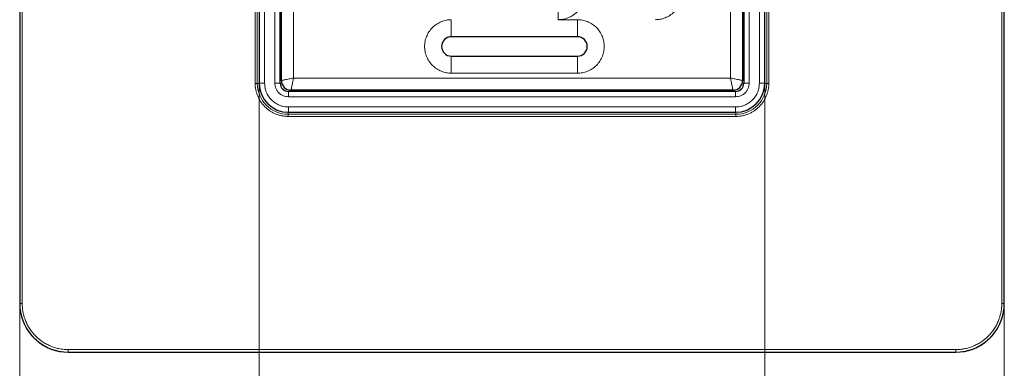
# Model space of a CAD drawing. Units: millimetres. Extents: x 0 to 420, y 0 to 297.
# Drawn here: x 84 to 185, y 63 to 99 of the extents above; entities that cross this region are included whole.
import ezdxf

# ---------------------------------------------------------------- set-up
doc = ezdxf.new("R2010")
doc.units = ezdxf.units.MM
doc.styles.add('SLDTEXTSTYLE0', font='TXT', dxfattribs={"width": 0.605})
doc.dimstyles.new('SLDDIMSTYLE1', dxfattribs={"dimtxt": 3.5, "dimasz": 3.5, "dimexe": 0, "dimexo": 0.0625, "dimgap": 0.875, "dimtad": 1, "dimdec": 1, "dimlfac": 2, "dimrnd": 1e-09, "dimzin": 12, "dimdsep": 46, "dimtxsty": 'SLDTEXTSTYLE0', "dimsah": 1, "dimcen": 0.09, "dimadec": 0, "dimazin": 3, "dimtfac": 1, "dimtdec": 3, "dimtofl": 0, "dimtmove": 0, "dimatfit": 3, "dimfxl": 0, "dimfrac": 2, "dimtolj": 1, "dimtzin": 12, "dimarcsym": 0})
doc.dimstyles.new('SLDDIMSTYLE2', dxfattribs={"dimtxt": 3.5, "dimasz": 3.5, "dimexe": 0, "dimexo": 0.0625, "dimgap": 0.875, "dimtad": 1, "dimdec": 0, "dimlfac": 2, "dimrnd": 1e-09, "dimzin": 12, "dimdsep": 46, "dimtxsty": 'SLDTEXTSTYLE0', "dimsah": 1, "dimcen": 0.09, "dimadec": 0, "dimazin": 3, "dimtfac": 1, "dimtdec": 3, "dimtofl": 0, "dimtmove": 0, "dimatfit": 3, "dimfxl": 0, "dimfrac": 2, "dimtolj": 1, "dimtzin": 12, "dimarcsym": 0})

# ---------------------------------------------------------------- blocks, each defined once
blk = doc.blocks.new('SW_SYMBOL_MOD_BOX')
at = {"color": 0, "linetype": 'Continuous', "lineweight": 18}
for p, q in [((200, 200), (200, 800)), ((200, 800), (800, 800)), ((800, 800), (800, 200)), ((200, 200), (800, 200))]:
    blk.add_line(p, q, dxfattribs=at)
blk = doc.blocks.new('_D_2')
at = {"color": 7, "linetype": 'Continuous', "lineweight": 0}
for p, q in [((83.84, 69.43), (83.84, 43.71)), ((185.23, 69.43), (185.23, 43.71)), ((83.84, 44.71), (185.23, 44.71))]:
    blk.add_line(p, q, dxfattribs=at)
at = {"color": 7, "linetype": 'Continuous', "lineweight": 18}
for points in [[(83.84, 44.71), (87.34, 44.17), (87.34, 45.25)], [(185.23, 44.71), (181.73, 45.25), (181.73, 44.17)]]:
    blk.add_solid(points, dxfattribs=at)
at = {"color": 7, "linetype": 'Continuous', "lineweight": 18, "xscale": 0.004511737089201878, "yscale": 0.004511737089201878, "zscale": 0.004511737089201878}
blk.add_blockref('SW_SYMBOL_MOD_BOX', (126.1, 45.21), dxfattribs=at)
at = {"color": 7, "linetype": 'Continuous', "lineweight": 18, "insert": (130.93, 49.23), "char_height": 3.5, "attachment_point": 1, "style": 'SLDTEXTSTYLE0'}
blk.add_mtext('202.8', dxfattribs=at)
blk = doc.blocks.new('_D_3')
at = {"color": 7, "linetype": 'Continuous', "lineweight": 0}
for p, q in [((108.51, 92.1), (108.51, 53.53)), ((160.56, 92.1), (160.56, 53.53)), ((108.51, 54.53), (160.56, 54.53))]:
    blk.add_line(p, q, dxfattribs=at)
at = {"color": 7, "linetype": 'Continuous', "lineweight": 18}
for points in [[(108.51, 54.53), (112.01, 53.99), (112.01, 55.06)], [(160.56, 54.53), (157.06, 55.06), (157.06, 53.99)]]:
    blk.add_solid(points, dxfattribs=at)
at = {"color": 7, "linetype": 'Continuous', "lineweight": 18, "xscale": 0.004511737089201878, "yscale": 0.004511737089201878, "zscale": 0.004511737089201878}
blk.add_blockref('SW_SYMBOL_MOD_BOX', (128.11, 55.03), dxfattribs=at)
at = {"color": 7, "linetype": 'Continuous', "lineweight": 18, "insert": (132.94, 59.05), "char_height": 3.5, "attachment_point": 1, "style": 'SLDTEXTSTYLE0'}
blk.add_mtext('104', dxfattribs=at)

msp = doc.modelspace()

# ---------------------------------------------------------------- linework, layer by layer
at = {"color": 7, "linetype": 'Continuous', "lineweight": 25}
for p, q in [((83.8372, 160.9261), (83.8372, 69.5257)), ((185.2372, 69.5257), (185.2372, 160.9261)), ((108.5122, 138.2509), (108.5122, 92.2009)), ((110.6622, 92.2009), (110.6622, 138.2509)), ((110.7872, 92.4759), (110.7872, 137.9759)), ((158.2872, 137.9759), (158.2872, 92.4759)), ((158.4122, 138.2509), (158.4122, 92.2009)), ((160.5622, 92.2009), (160.5622, 138.2509)), ((141.2872, 96.9759), (128.2872, 96.9759)), ((128.2872, 94.9759), (141.2872, 94.9759)), ((157.5622, 91.3509), (111.5122, 91.3509)), ((157.2872, 91.4759), (111.7872, 91.4759)), ((111.5122, 89.2009), (157.5622, 89.2009)), ((88.837, 64.5259), (180.2373, 64.5259))]:
    msp.add_line(p, q, dxfattribs=at)
at = {"color": 8, "linetype": 'Continuous', "lineweight": 18}
for p, q in [((83.8459, 160.9173), (83.8459, 69.5344)), ((84.0959, 160.9173), (84.0959, 69.5344)), ((184.9784, 69.5344), (184.9784, 160.9173)), ((185.2284, 69.5344), (185.2284, 160.9173)), ((108.0887, 92.1759), (108.0887, 138.2759)), ((108.3052, 92.1759), (108.3052, 138.2759)), ((109.0622, 138.2509), (109.0622, 92.2009)), ((110.1122, 92.2009), (110.1122, 138.2509)), ((158.9622, 138.2509), (158.9622, 92.2009)), ((160.0122, 92.2009), (160.0122, 138.2509)), ((160.7691, 138.2759), (160.7691, 92.1759)), ((160.9856, 138.2759), (160.9856, 92.1759)), ((112.0372, 92.7259), (112.0372, 137.7259)), ((157.0372, 137.7259), (157.0372, 92.7259)), ((139.2872, 98.7259), (139.2872, 100.4759)), ((128.2872, 98.7259), (128.2872, 96.9759)), ((141.2872, 98.7259), (139.2872, 98.7259)), ((141.2872, 98.7259), (141.2872, 96.9759)), ((110.7872, 98.0929), (110.6622, 98.1181)), ((110.6622, 97.8647), (110.7872, 97.8425)), ((158.4122, 98.1181), (158.2872, 98.0929)), ((158.4122, 97.8647), (158.2872, 97.8425)), ((128.2872, 94.9759), (128.2872, 93.2259)), ((141.2872, 93.2259), (141.2872, 94.9759)), ((157.0372, 92.7259), (112.0372, 92.7259)), ((128.2872, 93.2259), (141.2872, 93.2259)), ((108.0887, 92.1759), (108.3052, 92.1759)), ((108.5123, 92.1759), (108.3052, 92.1759)), ((109.0622, 92.2009), (108.5122, 92.2009)), ((110.6622, 92.2009), (110.1122, 92.2009)), ((111.5122, 90.8009), (111.5122, 91.3509)), ((117.176, 91.3509), (117.1538, 91.4759)), ((117.4294, 91.3509), (117.4042, 91.4759)), ((118.2952, 91.3509), (118.2952, 91.4759)), ((150.7791, 91.4759), (150.7791, 91.3509)), ((151.6701, 91.4759), (151.6449, 91.3509)), ((151.9206, 91.4759), (151.8983, 91.3509)), ((157.5622, 90.8009), (157.5622, 91.3509)), ((158.9622, 92.2009), (158.4122, 92.2009)), ((160.0122, 92.2009), (160.5622, 92.2009)), ((160.5621, 92.1759), (160.7691, 92.1759)), ((160.9856, 92.1759), (160.7691, 92.1759)), ((157.5622, 90.8009), (111.5122, 90.8009)), ((111.5122, 89.7509), (157.5622, 89.7509)), ((111.5122, 89.7509), (111.5122, 89.2009)), ((157.5622, 89.7509), (157.5622, 89.2009)), ((111.4872, 89.201), (111.4872, 88.9939)), ((157.5872, 88.9939), (111.4872, 88.9939)), ((111.4872, 88.7774), (111.4872, 88.9939)), ((157.5872, 88.7774), (111.4872, 88.7774)), ((157.5872, 89.201), (157.5872, 88.9939)), ((157.5872, 88.7774), (157.5872, 88.9939)), ((83.8459, 69.5344), (83.8372, 69.5257)), ((84.0959, 69.5344), (83.8459, 69.5344)), ((184.9784, 69.5344), (185.2284, 69.5344)), ((185.2284, 69.5344), (185.2372, 69.5257)), ((88.8457, 64.5346), (88.837, 64.5259)), ((88.8457, 64.7846), (180.2286, 64.7846)), ((88.8457, 64.7846), (88.8457, 64.5346)), ((88.8457, 64.5346), (180.2286, 64.5346)), ((180.2286, 64.7846), (180.2286, 64.5346)), ((180.2286, 64.5346), (180.2373, 64.5259))]:
    msp.add_line(p, q, dxfattribs=at)
for centre, radius, start, end in [((110.8793, 98.9875), 0.5016, 244.35044, 259.41541), ((158.195, 98.9875), 0.5016, 280.58459, 295.64956), ((111.4872, 92.1759), 3.182, 180, 270), ((118.2988, 91.568), 0.5016, 190.58459, 205.64956), ((150.7755, 91.568), 0.5016, 334.35044, 349.41541), ((157.5872, 92.1759), 3.182, 270, 0)]:
    msp.add_arc(centre, radius, start, end, dxfattribs=at)
at = {"color": 7, "linetype": 'Continuous', "lineweight": 25}
for centre, radius, start, end in [((128.2872, 95.9759), 1, 90, 270), ((141.2872, 95.9759), 1, 270, 90), ((111.7872, 92.4759), 1, 180, 270), ((157.2872, 92.4759), 1, 270, 0), ((111.5122, 92.2009), 3, 180, 270), ((111.5122, 92.2009), 0.85, 180, 270), ((157.5622, 92.2009), 0.85, 270, 0), ((157.5622, 92.2009), 3, 270, 0)]:
    msp.add_arc(centre, radius, start, end, dxfattribs=at)
for centre, major_axis, start_param, end_param in [((88.8369, 69.5256), (-0.3164, 4.9902), 1.50748025, 2.22207415), ((180.2374, 69.5256), (0.3164, 4.9902), 4.06111116, 4.77570506), ((88.8369, 69.5256), (4.9902, -0.3164), 4.06111116, 4.77570506), ((180.2374, 69.5256), (4.9902, 0.3164), 4.6490729, 5.3636668)]:
    msp.add_ellipse(centre, major_axis=major_axis, ratio=0.99991204, start_param=start_param, end_param=end_param, dxfattribs=at)
at = {"color": 8, "linetype": 'Continuous', "lineweight": 18}
for points, knots in [([(139.2872, 98.7259), (139.4549, 98.7348), (139.8004, 98.7532), (140.3129, 98.9062), (140.8058, 99.1599), (141.2456, 99.5176), (141.6028, 99.9572), (141.8581, 100.4501), (142.0055, 100.9626), (142.0525, 101.4759), (142.0055, 101.9891), (141.8581, 102.5016), (141.6028, 102.9945), (141.2456, 103.4342), (140.8058, 103.7919), (140.3129, 104.0456), (139.8004, 104.1986), (139.4549, 104.2169), (139.2872, 104.2259)], [0, 0, 0, 0, 0.05825802, 0.12000566, 0.18432041, 0.25, 0.31567959, 0.37999434, 0.44174198, 0.5, 0.55825802, 0.62000566, 0.68432041, 0.75, 0.81567959, 0.87999434, 0.94174198, 1, 1, 1, 1]), ([(149.2872, 98.7259), (149.4549, 98.7348), (149.8004, 98.7532), (150.3129, 98.9062), (150.8058, 99.1599), (151.2456, 99.5176), (151.6028, 99.9572), (151.8581, 100.4501), (152.0055, 100.9626), (152.0525, 101.4759), (152.0055, 101.9891), (151.8581, 102.5016), (151.6028, 102.9945), (151.2456, 103.4342), (150.8058, 103.7919), (150.3129, 104.0456), (149.8004, 104.1986), (149.4549, 104.2169), (149.2872, 104.2259)], [0, 0, 0, 0, 0.05825802, 0.12000566, 0.18432041, 0.25, 0.31567959, 0.37999434, 0.44174198, 0.5, 0.55825802, 0.62000566, 0.68432041, 0.75, 0.81567959, 0.87999434, 0.94174198, 1, 1, 1, 1]), ([(128.2872, 98.7259), (128.1194, 98.7169), (127.7739, 98.6986), (127.2614, 98.5456), (126.7686, 98.2919), (126.3288, 97.9342), (125.9715, 97.4945), (125.7162, 97.0016), (125.5689, 96.4891), (125.5218, 95.9759), (125.5689, 95.4626), (125.7162, 94.9501), (125.9715, 94.4572), (126.3288, 94.0176), (126.7686, 93.6599), (127.2614, 93.4062), (127.7739, 93.2532), (128.1194, 93.2348), (128.2872, 93.2259)], [0, 0, 0, 0, 0.05825802, 0.12000566, 0.18432041, 0.25, 0.31567959, 0.37999434, 0.44174198, 0.5, 0.55825802, 0.62000566, 0.68432041, 0.75, 0.81567959, 0.87999434, 0.94174198, 1, 1, 1, 1]), ([(141.2872, 93.2259), (141.4549, 93.2348), (141.8004, 93.2532), (142.3129, 93.4062), (142.8058, 93.6599), (143.2456, 94.0176), (143.6028, 94.4572), (143.8581, 94.9501), (144.0055, 95.4626), (144.0525, 95.9759), (144.0055, 96.4891), (143.8581, 97.0016), (143.6028, 97.4945), (143.2456, 97.9342), (142.8058, 98.2919), (142.3129, 98.5456), (141.8004, 98.6986), (141.4549, 98.7169), (141.2872, 98.7259)], [0, 0, 0, 0, 0.05825802, 0.12000566, 0.18432041, 0.25, 0.31567959, 0.37999434, 0.44174198, 0.5, 0.55825802, 0.62000566, 0.68432041, 0.75, 0.81567959, 0.87999434, 0.94174198, 1, 1, 1, 1]), ([(112.0372, 92.7259), (111.8801, 92.6944), (111.6334, 92.6451), (111.3428, 92.5871), (111.1444, 92.5473), (110.9874, 92.5161), (110.8306, 92.4849), (110.8044, 92.4795), (110.7872, 92.4759)], [0, 0, 0, 0, 0.24164936, 0.3794359, 0.50320109, 0.63334041, 0.7596105, 1, 1, 1, 1]), ([(112.0372, 92.7259), (112.0057, 92.5688), (111.9564, 92.3221), (111.8984, 92.0315), (111.8585, 91.8331), (111.8274, 91.6761), (111.7962, 91.5193), (111.7907, 91.4931), (111.7872, 91.4759)], [0, 0, 0, 0, 0.24164936, 0.37942484, 0.50320111, 0.63333685, 0.75960574, 1, 1, 1, 1]), ([(157.0372, 92.7259), (157.0686, 92.5688), (157.118, 92.3221), (157.1759, 92.0315), (157.2158, 91.8331), (157.2469, 91.6761), (157.2781, 91.5193), (157.2836, 91.4931), (157.2872, 91.4759)], [0, 0, 0, 0, 0.24164936, 0.3794359, 0.50320109, 0.63334041, 0.7596105, 1, 1, 1, 1]), ([(157.0372, 92.7259), (157.1943, 92.6944), (157.4409, 92.6451), (157.7315, 92.5871), (157.9299, 92.5473), (158.0869, 92.5161), (158.2437, 92.4849), (158.27, 92.4795), (158.2872, 92.4759)], [0, 0, 0, 0, 0.24164936, 0.37942484, 0.50320111, 0.63333685, 0.75960574, 1, 1, 1, 1]), ([(111.4872, 88.7774), (111.4457, 88.7778), (111.3627, 88.7787), (111.2386, 88.7858), (111.1148, 88.7971), (110.9915, 88.813), (110.8013, 88.8446), (110.5466, 88.9045), (110.23, 89.0125), (109.9212, 89.1531), (109.5216, 89.3865), (109.0669, 89.7556), (108.6979, 90.2102), (108.4644, 90.6098), (108.3239, 90.9186), (108.2159, 91.2352), (108.1495, 91.5168), (108.112, 91.762), (108.0923, 91.9685), (108.0899, 92.1067), (108.0887, 92.1759)], [0, 0, 0, 0, 0.02333632, 0.04662968, 0.06991137, 0.0932127, 0.11656491, 0.17830391, 0.24009207, 0.30440524, 0.36876777, 0.50000565, 0.63124354, 0.69555672, 0.75991924, 0.82165825, 0.88344641, 0.92231076, 0.96111357, 1, 1, 1, 1]), ([(109.0622, 92.2009), (109.0704, 92.0469), (109.0868, 91.739), (109.225, 91.2831), (109.4488, 90.8479), (109.7675, 90.4562), (110.1592, 90.1375), (110.5983, 89.9115), (111.0549, 89.7752), (111.3627, 89.7588), (111.5122, 89.7509)], [0, 0, 0, 0, 0.11999606, 0.24002617, 0.36865314, 0.50000977, 0.63136639, 0.75999336, 0.88348624, 1, 1, 1, 1]), ([(111.5122, 90.8009), (111.3361, 90.8197), (111.0643, 90.8487), (110.738, 91.023), (110.5153, 91.2039), (110.3343, 91.4267), (110.16, 91.7529), (110.131, 92.0248), (110.1122, 92.2009)], [0, 0, 0, 0, 0.23944295, 0.36966032, 0.49999994, 0.63021737, 0.76055705, 1, 1, 1, 1]), ([(157.5622, 89.7509), (157.7161, 89.7591), (158.024, 89.7755), (158.4799, 89.9137), (158.9151, 90.1375), (159.3068, 90.4562), (159.6255, 90.8479), (159.8515, 91.287), (159.9878, 91.7436), (160.0042, 92.0514), (160.0122, 92.2009)], [0, 0, 0, 0, 0.11999606, 0.24002617, 0.36865314, 0.50000977, 0.63136639, 0.75999336, 0.88348624, 1, 1, 1, 1]), ([(158.9622, 92.2009), (158.9434, 92.0248), (158.9143, 91.753), (158.74, 91.4267), (158.5591, 91.204), (158.3364, 91.023), (158.0101, 90.8487), (157.7382, 90.8197), (157.5622, 90.8009)], [0, 0, 0, 0, 0.239442945, 0.369660317, 0.499999945, 0.630217372, 0.760557055, 1, 1, 1, 1]), ([(160.9856, 92.1759), (160.9852, 92.1344), (160.9843, 92.0514), (160.9773, 91.9273), (160.966, 91.8035), (160.95, 91.6802), (160.9184, 91.49), (160.8585, 91.2353), (160.7505, 90.9187), (160.6099, 90.6099), (160.3765, 90.2103), (160.0074, 89.7556), (159.5528, 89.3866), (159.1532, 89.1531), (158.8445, 89.0126), (158.5278, 88.9046), (158.2462, 88.8382), (158.001, 88.8007), (157.7945, 88.781), (157.6563, 88.7786), (157.5872, 88.7774)], [0, 0, 0, 0, 0.02333632, 0.04662968, 0.06991137, 0.0932127, 0.11656491, 0.17830391, 0.24009207, 0.30440524, 0.36876777, 0.50000565, 0.63124354, 0.69555672, 0.75991924, 0.82165825, 0.88344641, 0.92231076, 0.96111357, 1, 1, 1, 1]), ([(83.8459, 69.5344), (83.8459, 68.8798), (83.976, 68.2257), (84.4769, 67.0164), (84.8475, 66.4618), (85.7731, 65.5362), (86.3277, 65.1657), (87.537, 64.6647), (88.1911, 64.5346), (88.8457, 64.5346)], [0, 0, 0, 0, 0.25, 0.25, 0.5, 0.5, 0.75, 0.75, 1, 1, 1, 1]), ([(84.0959, 69.5344), (84.0963, 69.4861), (84.0972, 69.3895), (84.104, 69.2448), (84.115, 69.1004), (84.1304, 68.9565), (84.1502, 68.813), (84.192, 68.5664), (84.2736, 68.2198), (84.4245, 67.7773), (84.621, 67.3457), (84.9472, 66.7872), (85.463, 66.1518), (86.0984, 65.636), (86.6569, 65.3097), (87.0884, 65.1133), (87.531, 64.9623), (87.9246, 64.8696), (88.2673, 64.8171), (88.556, 64.7897), (88.7491, 64.7863), (88.8457, 64.7846)], [0, 0, 0, 0, 0.01945373, 0.03887314, 0.05827631, 0.07768136, 0.09710642, 0.11656956, 0.17831575, 0.24009716, 0.30441666, 0.3687714, 0.50000669, 0.63124198, 0.69556118, 0.7599162, 0.82166201, 0.88344382, 0.92231218, 0.96111587, 1, 1, 1, 1]), ([(180.2286, 64.7846), (180.277, 64.785), (180.3736, 64.7859), (180.5183, 64.7927), (180.6626, 64.8037), (180.8065, 64.8191), (180.95, 64.839), (181.1967, 64.8807), (181.5432, 64.9623), (181.9857, 65.1132), (182.4173, 65.3097), (182.9758, 65.636), (183.6113, 66.1518), (184.127, 66.7871), (184.4533, 67.3457), (184.6497, 67.7772), (184.8007, 68.2197), (184.8934, 68.6133), (184.9459, 68.956), (184.9734, 69.2447), (184.9767, 69.4378), (184.9784, 69.5344)], [0, 0, 0, 0, 0.01945373, 0.03887314, 0.05827631, 0.07768136, 0.09710642, 0.11656956, 0.17831575, 0.24009716, 0.30441666, 0.3687714, 0.50000669, 0.63124198, 0.69556118, 0.7599162, 0.82166201, 0.88344382, 0.92231218, 0.96111587, 1, 1, 1, 1]), ([(180.2286, 64.5346), (180.8832, 64.5346), (181.5373, 64.6647), (182.7466, 65.1657), (183.3012, 65.5362), (184.2268, 66.4618), (184.5974, 67.0164), (185.0983, 68.2257), (185.2284, 68.8798), (185.2284, 69.5344)], [0, 0, 0, 0, 0.25, 0.25, 0.5, 0.5, 0.75, 0.75, 1, 1, 1, 1])]:
    msp.add_open_spline(points, degree=3, knots=knots, dxfattribs=at)
at = {"color": 7, "linetype": 'Continuous', "lineweight": 25}
for points in [[(85.5603, 65.749), (85.3818, 65.9038), (85.2151, 66.0705), (85.0603, 66.249)], [(184.014, 66.249), (183.8592, 66.0705), (183.6925, 65.9038), (183.514, 65.749)]]:
    msp.add_open_spline(points, degree=3, dxfattribs=at)

# ---------------------------------------------------------------- dimensions: what is measured, and where the dimension line sits
at = {"color": 7, "linetype": 'Continuous', "lineweight": 18}
dim = msp.add_linear_dim(base=(160.5622, 54.5259), p1=(108.5122, 92.2009), p2=(160.5622, 92.2009), angle=0, text='{\\fGDT;o}<>', dimstyle='SLDDIMSTYLE2', dxfattribs=at)
dim.commit()
dim.dimension.update_dxf_attribs({"geometry": '_D_3', "text_midpoint": (134.5372, 54.5259), "dimtype": 160})
dim = msp.add_linear_dim(base=(185.2284, 44.7076), p1=(83.8372, 69.5257), p2=(185.2284, 69.5344), text='{\\fGDT;o}<>', dimstyle='SLDDIMSTYLE1', dxfattribs=at)
dim.commit()
dim.dimension.update_dxf_attribs({"geometry": '_D_2', "text_midpoint": (134.5328, 44.7076), "dimtype": 160})

doc.saveas('drawing.dxf')
